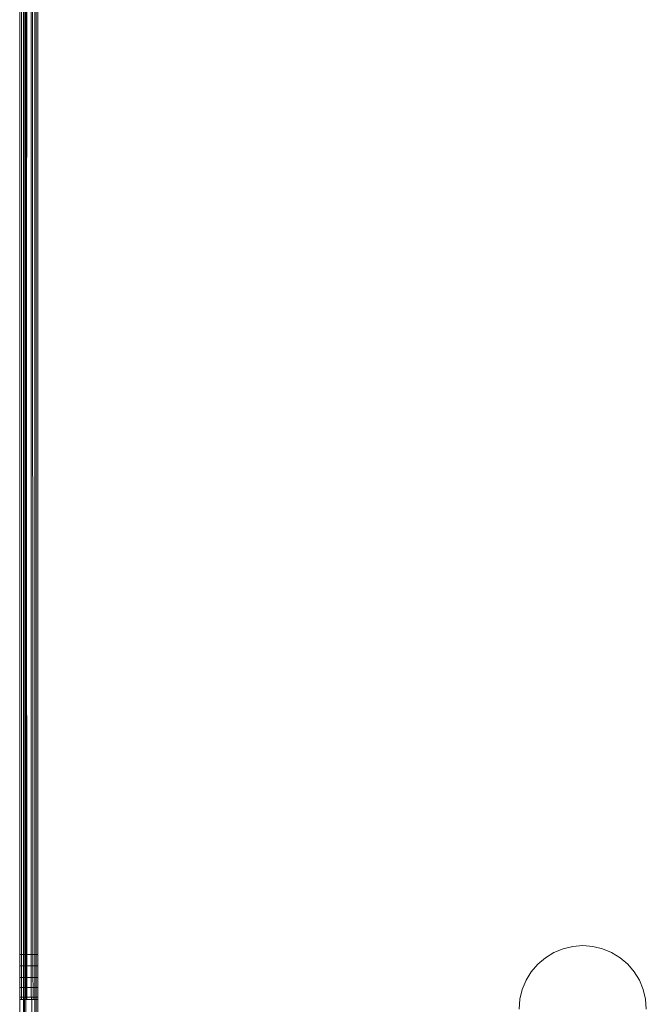
# Model space of a CAD drawing. Units: millimetres. Extents: x -8184 to 7632, y -744 to 4425.
# Drawn here: x -6438 to -6420, y 3489 to 3516 of the extents above; entities that cross this region are included whole.
import ezdxf

# ---------------------------------------------------------------- set-up
doc = ezdxf.new("R2010")
doc.units = ezdxf.units.MM
doc.header["$MEASUREMENT"] = 0
doc.layers.add('0_Pen_No__1', color=7, linetype='Continuous', lineweight=13)

msp = doc.modelspace()

# ---------------------------------------------------------------- linework, layer by layer
at = {"layer": '0_Pen_No__1', "linetype": 'Continuous'}
for p, q in [((-6437.709, 3490.098), (-6437.709, 3534.598)), ((-6437.661, 3534.598), (-6437.661, 3490.098)), ((-6437.6, 3490.098), (-6437.6, 3534.598)), ((-6437.572, 3490.098), (-6437.572, 3534.598)), ((-6437.538, 3534.598), (-6437.541, 3490.098)), ((-6437.541, 3490.098), (-6437.487, 3534.598)), ((-6437.514, 3490.098), (-6437.538, 3534.598)), ((-6437.39, 3534.598), (-6437.39, 3490.098)), ((-6437.363, 3534.598), (-6437.343, 3490.098)), ((-6437.296, 3534.598), (-6437.296, 3490.098)), ((-6437.255, 3490.098), (-6437.255, 3534.598)), ((-6437.209, 3490.098), (-6437.209, 3527.648)), ((-6423.003, 3490.157), (-6422.75, 3490.262)), ((-6422.75, 3490.262), (-6422.483, 3490.326)), ((-6422.483, 3490.326), (-6422.209, 3490.348)), ((-6422.209, 3490.348), (-6421.935, 3490.326)), ((-6421.935, 3490.326), (-6421.668, 3490.262)), ((-6421.668, 3490.262), (-6421.414, 3490.157)), ((-6437.661, 3490.098), (-6437.709, 3490.098)), ((-6437.709, 3489.785), (-6437.709, 3490.098)), ((-6437.6, 3490.098), (-6437.661, 3490.098)), ((-6437.661, 3490.098), (-6437.661, 3489.785)), ((-6437.572, 3490.098), (-6437.6, 3490.098)), ((-6437.6, 3489.785), (-6437.6, 3490.098)), ((-6437.572, 3489.785), (-6437.572, 3490.098)), ((-6437.514, 3490.098), (-6437.572, 3490.098)), ((-6437.541, 3488.861), (-6437.541, 3490.098)), ((-6437.514, 3489.785), (-6437.514, 3490.098)), ((-6437.39, 3490.098), (-6437.514, 3490.098)), ((-6437.39, 3490.098), (-6437.39, 3489.785)), ((-6437.343, 3490.098), (-6437.39, 3490.098)), ((-6437.343, 3490.098), (-6437.343, 3489.785)), ((-6437.296, 3490.098), (-6437.343, 3490.098)), ((-6437.255, 3490.098), (-6437.296, 3490.098)), ((-6437.296, 3490.098), (-6437.296, 3489.785)), ((-6437.209, 3490.098), (-6437.255, 3490.098)), ((-6437.255, 3489.785), (-6437.255, 3490.098)), ((-6437.209, 3490.098), (-6437.209, 3489.785)), ((-6423.446, 3489.835), (-6423.238, 3490.013)), ((-6423.446, 3489.835), (-6423.238, 3490.013)), ((-6423.003, 3490.157), (-6423.238, 3490.013)), ((-6423.238, 3490.013), (-6423.003, 3490.157)), ((-6421.414, 3490.157), (-6421.18, 3490.013)), ((-6421.18, 3490.013), (-6420.971, 3489.835)), ((-6437.661, 3489.785), (-6437.709, 3489.785)), ((-6437.709, 3489.472), (-6437.709, 3489.785)), ((-6437.6, 3489.785), (-6437.661, 3489.785)), ((-6437.661, 3489.785), (-6437.661, 3489.472)), ((-6437.572, 3489.785), (-6437.6, 3489.785)), ((-6437.6, 3489.472), (-6437.6, 3489.785)), ((-6437.572, 3489.472), (-6437.572, 3489.785)), ((-6437.514, 3489.785), (-6437.572, 3489.785)), ((-6437.513, 3489.472), (-6437.514, 3489.785)), ((-6437.39, 3489.785), (-6437.514, 3489.785)), ((-6437.39, 3489.785), (-6437.39, 3489.472)), ((-6437.343, 3489.785), (-6437.39, 3489.785)), ((-6437.343, 3489.785), (-6437.343, 3489.472)), ((-6437.296, 3489.785), (-6437.343, 3489.785)), ((-6437.255, 3489.785), (-6437.296, 3489.785)), ((-6437.296, 3489.785), (-6437.296, 3489.472)), ((-6437.209, 3489.785), (-6437.255, 3489.785)), ((-6437.255, 3489.472), (-6437.255, 3489.785)), ((-6437.209, 3489.785), (-6437.209, 3489.472)), ((-6423.625, 3489.626), (-6423.446, 3489.835)), ((-6420.971, 3489.835), (-6420.793, 3489.626)), ((-6437.709, 3489.472), (-6437.661, 3489.472)), ((-6437.709, 3489.19), (-6437.709, 3489.472)), ((-6437.661, 3489.472), (-6437.6, 3489.472)), ((-6437.661, 3489.472), (-6437.661, 3489.19)), ((-6437.6, 3489.472), (-6437.572, 3489.472)), ((-6437.6, 3489.19), (-6437.6, 3489.472)), ((-6437.572, 3489.19), (-6437.572, 3489.472)), ((-6437.572, 3489.472), (-6437.513, 3489.472)), ((-6437.513, 3489.19), (-6437.513, 3489.472)), ((-6437.513, 3489.472), (-6437.39, 3489.472)), ((-6437.39, 3489.472), (-6437.39, 3489.19)), ((-6437.39, 3489.472), (-6437.343, 3489.472)), ((-6437.343, 3489.472), (-6437.342, 3489.19)), ((-6437.343, 3489.472), (-6437.296, 3489.472)), ((-6437.296, 3489.472), (-6437.255, 3489.472)), ((-6437.296, 3489.472), (-6437.296, 3489.19)), ((-6437.255, 3489.472), (-6437.209, 3489.472)), ((-6437.255, 3489.19), (-6437.255, 3489.472)), ((-6437.209, 3489.472), (-6437.209, 3489.19)), ((-6423.768, 3489.392), (-6423.625, 3489.626)), ((-6420.793, 3489.626), (-6420.65, 3489.392)), ((-6437.661, 3489.19), (-6437.709, 3489.19)), ((-6437.709, 3488.922), (-6437.709, 3489.19)), ((-6437.6, 3489.19), (-6437.661, 3489.19)), ((-6437.661, 3489.19), (-6437.661, 3488.922)), ((-6437.572, 3489.19), (-6437.6, 3489.19)), ((-6437.6, 3488.922), (-6437.6, 3489.19)), ((-6437.572, 3488.922), (-6437.572, 3489.19)), ((-6437.513, 3489.19), (-6437.572, 3489.19)), ((-6437.513, 3488.922), (-6437.513, 3489.19)), ((-6437.39, 3489.19), (-6437.513, 3489.19)), ((-6437.39, 3489.19), (-6437.39, 3488.922)), ((-6437.342, 3489.19), (-6437.39, 3489.19)), ((-6437.342, 3489.19), (-6437.342, 3488.922)), ((-6437.296, 3489.19), (-6437.342, 3489.19)), ((-6437.255, 3489.19), (-6437.296, 3489.19)), ((-6437.296, 3489.19), (-6437.296, 3488.922)), ((-6437.209, 3489.19), (-6437.255, 3489.19)), ((-6437.255, 3488.922), (-6437.255, 3489.19)), ((-6437.209, 3489.19), (-6437.209, 3488.922)), ((-6423.873, 3489.138), (-6423.768, 3489.392)), ((-6420.65, 3489.392), (-6420.545, 3489.138)), ((-6437.661, 3488.922), (-6437.709, 3488.922)), ((-6437.709, 3488.861), (-6437.709, 3488.922)), ((-6437.6, 3488.922), (-6437.661, 3488.922)), ((-6437.661, 3488.922), (-6437.661, 3488.861)), ((-6437.572, 3488.922), (-6437.6, 3488.922)), ((-6437.6, 3488.861), (-6437.6, 3488.922)), ((-6437.575, 3488.861), (-6437.572, 3488.922)), ((-6437.513, 3488.922), (-6437.572, 3488.922)), ((-6437.513, 3488.861), (-6437.513, 3488.922)), ((-6437.39, 3488.922), (-6437.513, 3488.922)), ((-6437.39, 3488.922), (-6437.377, 3488.861)), ((-6437.342, 3488.922), (-6437.39, 3488.922)), ((-6437.342, 3488.922), (-6437.342, 3488.861)), ((-6437.296, 3488.922), (-6437.342, 3488.922)), ((-6437.255, 3488.922), (-6437.296, 3488.922)), ((-6437.296, 3488.922), (-6437.296, 3488.861)), ((-6437.209, 3488.922), (-6437.255, 3488.922)), ((-6437.255, 3488.861), (-6437.255, 3488.922)), ((-6437.209, 3488.922), (-6437.209, 3488.861)), ((-6423.937, 3488.871), (-6423.873, 3489.138)), ((-6420.545, 3489.138), (-6420.48, 3488.871)), ((-6437.661, 3488.861), (-6437.709, 3488.861)), ((-6437.709, 3488.282), (-6437.709, 3488.861)), ((-6437.6, 3488.861), (-6437.661, 3488.861)), ((-6437.575, 3488.861), (-6437.6, 3488.861)), ((-6437.6, 3488.282), (-6437.6, 3488.861)), ((-6437.541, 3488.861), (-6437.575, 3488.861)), ((-6437.575, 3488.861), (-6437.575, 3488.282)), ((-6437.513, 3488.861), (-6437.541, 3488.861)), ((-6437.541, 3488.282), (-6437.541, 3488.861)), ((-6437.377, 3488.861), (-6437.513, 3488.861)), ((-6437.342, 3488.861), (-6437.377, 3488.861)), ((-6437.377, 3488.282), (-6437.377, 3488.861)), ((-6437.296, 3488.861), (-6437.342, 3488.861)), ((-6437.255, 3488.861), (-6437.296, 3488.861)), ((-6437.296, 3488.861), (-6437.296, 3488.282)), ((-6437.209, 3488.861), (-6437.255, 3488.861)), ((-6437.255, 3488.282), (-6437.255, 3488.861)), ((-6437.209, 3488.861), (-6437.209, 3488.282)), ((-6423.959, 3488.598), (-6423.937, 3488.871)), ((-6420.48, 3488.871), (-6420.459, 3488.598))]:
    msp.add_line(p, q, dxfattribs=at)

doc.saveas('drawing.dxf')
